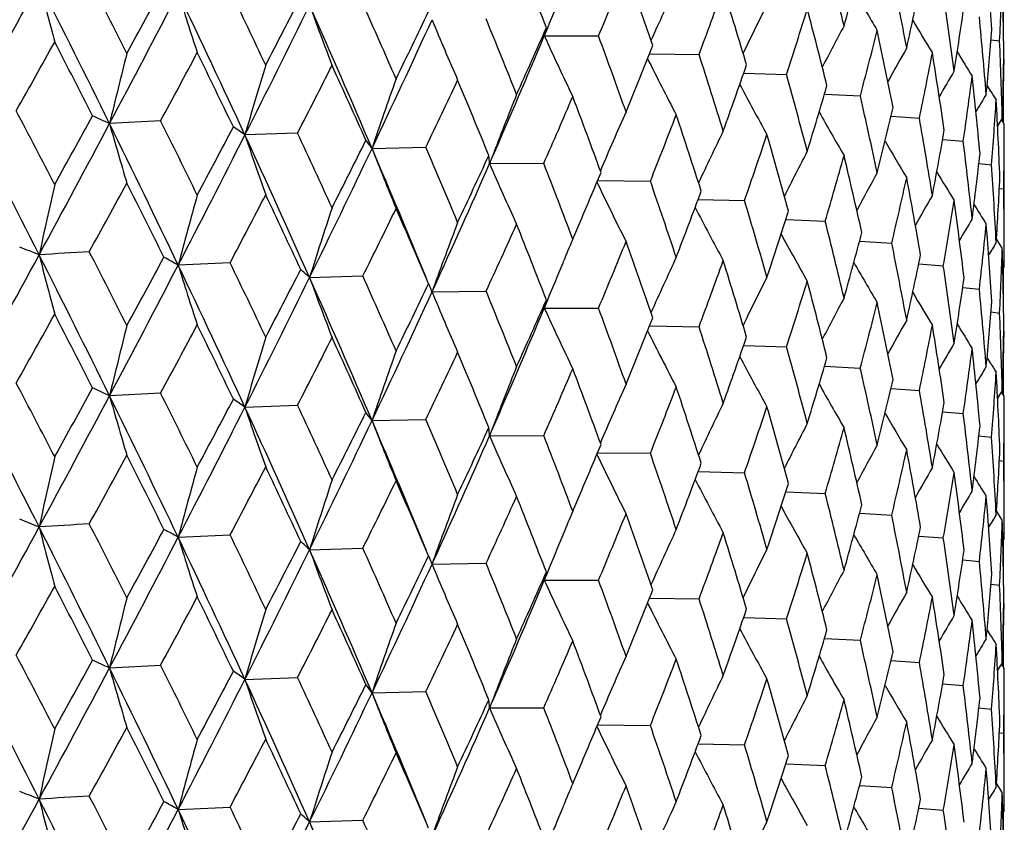
# Model space of a CAD drawing. Units: inches. Extents: x 0 to 11, y 0 to 8.5.
# Drawn here: x 4.2 to 4.3, y 5.5 to 5.6 of the extents above; entities that cross this region are included whole.
import ezdxf

# ---------------------------------------------------------------- set-up
doc = ezdxf.new("R2010")
doc.units = ezdxf.units.IN
doc.header["$LTSCALE"] = 0.605
doc.header["$MEASUREMENT"] = 0
doc.layers.get('0').update_dxf_attribs({"linetype": 'CONTINUOUS'})

msp = doc.modelspace()

# ---------------------------------------------------------------- linework, layer by layer
at = {"color": 7, "linetype": 'Continuous'}
for p, q in [((4.3441753267, 5.6230972364), (4.3441753267, 5.6305827385)), ((4.2612573597, 5.6246467211), (4.2606851335, 5.6232333428)), ((4.2606851335, 5.6232333428), (4.2705511814, 5.6232153287)), ((4.3419077256, 5.622514447), (4.3434542064, 5.6223271176)), ((4.2798034249, 5.6199901696), (4.288821741, 5.619834167)), ((4.3442025717, 5.619002980499999), (4.3442196634, 5.6179617489)), ((4.2969306714, 5.6164496534), (4.3047371256, 5.6161907622)), ((4.341876207699999, 5.6131254839), (4.3411752888, 5.6142572741)), ((4.3418764624, 5.613125645599999), (4.341175408, 5.6142573502)), ((4.3441753267, 5.6074215996), (4.3441753267, 5.6149089442)), ((4.3116168788, 5.612646804400001), (4.3181340219, 5.612322500399999)), ((4.1909583861, 5.607786558300001), (4.1816657135, 5.6072853894)), ((4.3237140024, 5.6086175661), (4.3288749595, 5.6082690754)), ((4.343936999599999, 5.6082479871), (4.3430851313, 5.6068668921)), ((4.343936999599999, 5.6082479871), (4.343085215, 5.606866840299999)), ((4.3443027951, 5.6072162076), (4.3437997641, 5.6080259153)), ((4.344053468899999, 5.6085744891), (4.3440323443, 5.607652469500001)), ((4.3442978479, 5.5844686865), (4.344302795, 5.6072162076)), ((4.2158550471, 5.6055756928), (4.2062747288, 5.6052193001)), ((4.3331011592, 5.6043982152), (4.3368497219, 5.604072080800001)), ((4.2293756131, 5.602787224199999), (4.23914527, 5.6029951817)), ((4.2512149102, 5.601274945499999), (4.2507313202, 5.600014118300001)), ((4.2512150175, 5.6012748666), (4.2507313202, 5.600014118300001)), ((4.2507313202, 5.600014118300001), (4.2605900658, 5.600071504700001)), ((4.3396863727, 5.6000240751), (4.3419764773, 5.5997745833)), ((4.27037816, 5.5969262198), (4.2799693817, 5.5968346626)), ((4.3434077456, 5.5955275315), (4.3442026182, 5.5954206812)), ((4.288662341, 5.593529973300001), (4.2970843599, 5.5933178699)), ((4.3045891337, 5.5898538296), (4.3117593775, 5.5895572136)), ((4.3179975919, 5.5859332227), (4.3238438488, 5.585591282999999)), ((4.3439369997, 5.5846743241), (4.342882847799999, 5.586368418099999)), ((4.2035912293, 5.582003808600001), (4.194143685899999, 5.5815743863)), ((4.264126543500001, 5.5821682221), (4.2640305999, 5.5819374964)), ((4.3287530464, 5.581804389099999), (4.333213771, 5.5814607741)), ((4.344302795, 5.5813394943), (4.3440320377, 5.5809032215)), ((4.3441753267, 5.573646353200001), (4.3441753267, 5.5811341038)), ((4.2180293632, 5.579322406599999), (4.2277156789, 5.5796050516)), ((4.2405135471, 5.5773457024), (4.2402862912, 5.5767164634)), ((4.2402862912, 5.5767164634), (4.2501119842, 5.5768494301)), ((4.3367487801, 5.5775033317), (4.339772996000001, 5.5772080714)), ((4.261258169900001, 5.575196372200001), (4.2606860836, 5.5737832969)), ((4.2606860836, 5.5737832969), (4.2705503289, 5.573765220599999)), ((4.3419077336, 5.573064219), (4.3434542171, 5.572876813500001)), ((4.2798043647, 5.5705401047), (4.2888209881, 5.5703840712)), ((4.3442025677, 5.569552547200001), (4.3442196601, 5.5685114448)), ((4.2969314894, 5.5669995725), (4.3047364801, 5.5667406771)), ((4.341877552300001, 5.5636746989), (4.341175586, 5.5648077752)), ((4.3441753267, 5.5579725238), (4.3441753267, 5.5654585311)), ((4.3116175679, 5.5631967126), (4.3181334903, 5.562872424400001)), ((4.3237145562, 5.5591674688), (4.3288745473, 5.558819006599999)), ((4.343936999599999, 5.5587963189), (4.3430853583, 5.557415295399999)), ((4.3440534667, 5.5591232153), (4.3440323935, 5.558203295599999)), ((4.1909581592, 5.5583364523), (4.1816658307, 5.5578349375)), ((4.344302795, 5.5577671489), (4.3438005559, 5.5585755134)), ((4.3442978464, 5.535017057899999), (4.344302795, 5.5577671489)), ((4.2062748695, 5.5557688461), (4.2158548332, 5.5561255901)), ((4.229375776, 5.553336767999999), (4.2391450714, 5.5535450822)), ((4.3331015724, 5.5549481186), (4.336849433399999, 5.5546220173)), ((4.2512152284, 5.5518247257), (4.2507315036, 5.550563659400001)), ((4.2512153354, 5.551824647), (4.2507315036, 5.550563659400001)), ((4.2507315036, 5.550563659400001), (4.2605898845, 5.5506214081)), ((4.3396866408, 5.5505739862), (4.3419763154, 5.5503245233)), ((4.2703781212, 5.5474757696), (4.2799692197, 5.5473845687)), ((4.343407864800001, 5.546077459099999), (4.3442025845, 5.5459706227)), ((4.288662320799999, 5.5440795638), (4.2970842188, 5.5438677783)), ((4.3045891282, 5.5404034618), (4.3117592587, 5.540107123999999)), ((4.317997597, 5.5364828988), (4.3238437536, 5.5361411951)), ((4.3439369994, 5.5352259815), (4.3428830618, 5.5369198239)), ((4.1941431333, 5.532124013400001), (4.2035921828, 5.5325535673)), ((4.264126206999999, 5.532718694500001), (4.264033323600001, 5.5324953414)), ((4.328753058, 5.532354112899999), (4.3332137003, 5.5320106874)), ((4.344302795, 5.5318876179), (4.344032109700001, 5.5314514894)), ((4.2180287128, 5.529872042999999), (4.2277165707, 5.5301547961)), ((4.3441753267, 5.5241970238), (4.3441753267, 5.5316822408)), ((4.2405128615, 5.5278954872), (4.2402855495, 5.527266110399999)), ((4.2402855495, 5.527266110399999), (4.2501128053, 5.5273991615)), ((4.3367487939, 5.5280531087), (4.3397729505, 5.527757985599999)), ((4.261257470199999, 5.525746298600001), (4.2606852583, 5.524332956)), ((4.2606852583, 5.524332956), (4.2705510709, 5.52431494)), ((4.3419077449, 5.5236140578), (4.3434541973, 5.5234267281)), ((4.2798035433, 5.521089780900001), (4.288821643399999, 5.5209337799)), ((4.3442025751, 5.5201025663), (4.3442196663, 5.5190613595)), ((4.2969307746, 5.5175492633), (4.304737042, 5.5172903764)), ((4.3441753267, 5.508521442899999), (4.3441753267, 5.5160083084)), ((4.3418764391, 5.514224951799999), (4.3411753304, 5.5153570449)), ((4.341876693500001, 5.5142251132), (4.3411754496, 5.515357121)), ((4.311616966, 5.5137464136), (4.318133953, 5.5134221158)), ((4.1816657712, 5.5083850326), (4.1909582778, 5.508886208)), ((4.3237140726, 5.5097171753), (4.3288749061, 5.5093686918)), ((4.343936999599999, 5.5093473103), (4.3430851557, 5.5079662514)), ((4.3443027951, 5.5083160514), (4.3437999247, 5.5091254984)), ((4.3440534705, 5.5096738989), (4.3440323558, 5.508752294)), ((4.3442978477, 5.485568090399999), (4.344302795, 5.5083160513)), ((4.2062747981, 5.5063189423), (4.215854945, 5.5066753441)), ((4.3331012117, 5.5054978253), (4.3368496845, 5.5051716978)), ((4.2293756933, 5.5038868653), (4.2391451752, 5.5040948345)), ((4.2512149989, 5.5023745736), (4.2507314105, 5.501113758)), ((4.2512151061, 5.502374494700001), (4.2507314105, 5.501113758)), ((4.2507314105, 5.501113758), (4.260589979200001, 5.5011711589)), ((4.3396864069, 5.501123687100001), (4.3419764563, 5.5008742008)), ((4.2703782411, 5.4980258586), (4.2799693044, 5.4979343181)), ((4.3434077608, 5.4966271467), (4.3442026138, 5.4965202989)), ((4.2886624134, 5.4946296129), (4.2970842925, 5.494417526499999)), ((4.3045891964, 5.490953470499999), (4.3117593207, 5.490656871100001)), ((4.3439369997, 5.4857742011), (4.3428828786, 5.4874682476)), ((4.3179976442, 5.4870328654), (4.3238438034, 5.4866909413)), ((4.1941436911, 5.4826740681), (4.2035912244, 5.4831035183)), ((4.2641265563, 5.483267844299999), (4.2640310099, 5.4830380756)), ((4.3287530875, 5.482904034500001), (4.3332137373, 5.482560433)), ((4.344302795, 5.482438845800001), (4.3440320494, 5.482002593300001)), ((4.3441753267, 5.4747462201), (4.3441753267, 5.482233456)), ((4.2180293694, 5.4804220884), (4.227715674100001, 5.4807047613))]:
    msp.add_line(p, q, dxfattribs=at)
for centre, radius, start, end in [((2.7923136508, 5.0544940967), 1.575562038, 21.2182814567, 21.7551374485), ((3.1780827699, 5.354014133), 1.1689498418, 13.4067430934, 14.1111009426), ((3.3404097154, 5.5570743512), 1.0039117726, 3.845258944999999, 4.6506033414), ((3.4568837911, 5.864867451), 0.8911677565999999, 344.3889760238, 345.1822248673999), ((3.0754277551, 6.1246846914), 1.2960677165, 337.2372592482, 337.8152302133), ((2.9443579701, 5.160635583199999), 1.4132841596, 19.0310910464, 19.6246377203), ((3.2479095307, 5.418936903300001), 1.0974223343, 10.6120792764, 11.3569212423), ((3.6463295901, 5.6567612692), 0.6979745278, 357.1721994579, 358.1415969785), ((3.3536620634, 5.607205106499999), 0.9906408015000001, 0.7425883809, 1.5572327896), ((0.6672113448, 7.5298899656), 3.9824883992, 331.1614563567, 331.5538225356001), ((1.8275183162, 4.4475988853), 2.6242870949, 26.2255132164, 26.8506024162), ((4.9649018606, 5.835152980399999), 0.8213203763, 194.2559719323, 195.0341702726), ((1.9043097714, 4.4689162823), 2.5545641464, 26.783199932, 27.1210721499), ((1.5303211798, 7.0683525856), 3.0238945177, 331.3828277224999, 331.6505952998), ((4.9640700493, 5.3163016695), 0.7493531855, 155.0455479436, 155.8913951884), ((3.5380191292, 5.7954624132), 0.8076041435, 347.5270128128, 348.3874586494), ((1.6457404627, 6.9553285415), 2.8719570362, 332.0058520463, 332.5408824420001), ((2.2064564568, 4.680804463899999), 2.203137742, 24.8087129488, 25.55028065179999), ((4.8709304297, 5.841724953099999), 0.7088271175, 197.2926500516, 198.2127740658), ((2.2681787547, 4.6983194336), 2.1486194954, 25.3405663536, 25.74043693380001), ((5.0030898214, 5.3235013189), 0.8006272322, 157.383140792, 157.905405067), ((3.2501692917, 6.0070789472), 1.1084933154, 339.5528426046001, 340.2138966401), ((3.0651468464, 5.2497611973), 1.2861381147, 16.6354333867, 17.2821229201), ((4.8111947041, 5.915243220700001), 0.5698996693, 209.8601097021, 210.7079925889), ((3.2992163838, 5.477127355099999), 1.0453707241, 7.6821585437, 8.4594413922), ((2.2351212165, 6.6036075629), 2.2095758172, 333.1378089908, 333.8203876365), ((2.1736674491, 6.676777932), 2.2952246687, 332.5270942804, 332.8732122341), ((2.4844916255, 4.8563160741), 1.8978512345, 23.1615105099, 24.017539569), ((4.822592702, 5.8491855447), 0.643490232, 200.0309397409, 201.0673330964), ((2.536890326, 4.871865129200001), 1.852628032, 23.6630031352, 24.1239079916), ((4.938049685899999, 5.3084389369), 0.71294809, 153.2921049157, 154.0802634648), ((3.5953988704, 5.7353201461), 0.7492284113, 350.9035912594, 351.8185089224), ((2.5964539776, 6.414879790800001), 1.8220508118, 333.9749477003, 334.4020374239), ((3.3829493152, 5.9124466704), 0.9682253511, 342.1829719551, 342.9240132128), ((3.1606394829, 5.3260866907), 1.1869283802, 14.0478407581, 14.7428261658), ((2.6294225748, 6.363632747400001), 1.7716477176, 334.5669305383, 335.4013040643999), ((4.7962949165, 5.8558934053), 0.6015986985, 202.4489874295, 203.5837376705), ((2.7431515054, 5.008993183299999), 1.6284962022, 21.7553133485, 22.2757959627), ((4.918616081600001, 5.3012871573), 0.6848070962999999, 151.7851549198, 152.4934267186), ((4.8231751362, 5.9207048859), 0.5765049125, 210.7368082645, 211.4254706584), ((3.3334617024, 5.530621760599999), 1.0108834757, 4.6511184526, 5.451472660199999), ((2.9130989735, 6.187200811), 1.4608380349, 336.3514964814, 337.2905936275999), ((2.8946937672, 6.2260663702), 1.4928443468, 335.7355933765, 336.2456581998), ((4.2396698006, 5.6293912712), 0.0218989566, 343.6683210671, 347.6961952479001), ((4.7886403058, 5.8643511928), 0.5804088917, 204.5462448974, 205.7503863893999), ((2.9052030949, 5.1207929381), 1.454855201, 19.6248058758, 20.2026651221), ((3.4832523643, 5.834280832799999), 0.8638824476000001, 345.1119534706, 345.9267040898), ((3.2346757005, 5.3927291115), 1.1109158673, 11.2901727673, 12.0271622486), ((3.6317223568, 5.681336417200001), 0.7126174147, 354.4642501622, 355.4172191544999), ((0.8417941720000001, 7.4740271475), 3.8102288983, 330.7040883828, 330.91941939), ((1.8061275423, 4.3950192439), 2.664891909, 27.09291004, 27.4170647163), ((3.1142993824, 6.0829615518), 1.2540901913, 337.8150297429001, 338.4088835306001), ((3.3515245604, 5.581264612000001), 0.9927792059999999, 1.5574700997, 2.3704964662), ((5.3484521053, 5.3260193134), 1.2002087692, 165.8195061532, 166.4468292974), ((1.7593975484, 6.9212017624), 2.7636113341, 331.6241611244, 331.9158720402), ((2.1982918089, 4.6410238456), 2.226216975, 25.706687211, 26.0931070316), ((3.0338889477, 5.2141555578), 1.3188750697, 17.2822835719, 17.9143185844), ((4.9031797214, 5.2951560307), 0.6623337434000001, 150.526647048, 151.1330554711), ((3.5570123659, 5.7679575408), 0.7882082652, 348.3111464536, 349.1896034743), ((3.2897580638, 5.4521641725), 1.0549306364, 8.3899237255, 9.1611478386), ((4.8357062698, 5.924862883099999), 0.5854116596, 211.3473791468, 211.8556112168999), ((3.6485566536, 5.630812490599999), 0.6957463492, 358.1414525975999, 359.1131676686001), ((5.1909853495, 5.3189380014), 1.0254813448, 163.0488221748, 163.7894615078), ((2.3192554563, 6.578630693200001), 2.1316486675, 332.8397989649, 333.2106973015), ((2.4845772237, 4.8248438318), 1.9099557129, 24.0846497738, 24.5324394552), ((4.7895102151, 5.8725201675), 0.5695320284000001, 206.4187836818, 207.5750153176), ((3.2798725609, 5.9705201248), 1.0769276434, 340.2137169976, 340.8903121427), ((3.3538940388, 5.6307996327), 0.9904088317, 358.7141534042, 359.2572994776), ((3.1359448773, 5.293708393399999), 1.212464514, 14.7429789428, 15.4247542995), ((4.890088430400001, 5.290253595199999), 0.6438743258, 149.5180218755, 149.9995574069), ((5.0889987851, 5.3122171771), 0.907404513, 160.4789465734, 161.3237050101), ((2.6968714259, 6.3432057177), 1.7107075284, 334.3614371649, 334.8140113799), ((2.7028163702, 4.9688812996), 1.672090278, 22.2311272903, 22.7389831194), ((4.795850653, 5.8802601623), 0.5659671413, 208.0178482217, 209.0671194609), ((3.4056378604, 5.879603094199999), 0.9444912563, 342.9238602704, 343.6795420720999), ((3.6079832904, 5.7099175822), 0.7365117414, 351.7373047353, 352.6655719338), ((3.3275029744, 5.5064903088), 1.0168682987, 5.380021538899999, 6.176344910599999), ((5.0242795945, 5.3040790674), 0.8282236389000001, 158.1306807769, 158.9713149608), ((4.8778834138, 5.2869522038), 0.6279075777, 148.76081991, 149.0922271263), ((4.847830465199999, 5.9272458325), 0.5955344693, 211.8339676192, 212.0094323011), ((2.9675017932, 6.1704525548), 1.4132982074, 336.1977311106, 336.7336735289), ((2.8735192587, 5.085548551), 1.4886202215, 20.1527711711, 20.7186575173), ((3.2156845889, 5.362803405), 1.130333814, 12.0273058662, 12.7529790786), ((3.6384799554, 5.657209634500001), 0.7058371918, 355.3325944108, 356.293262702), ((3.3489059973, 5.557587381499999), 0.9953998358, 2.298038126999999, 3.1092280396), ((1.5875322579, 4.2769385546), 2.8931466179, 26.8456239786, 27.4133910302), ((1.6600273046, 4.2934833284), 2.8294196776, 27.4147553391, 27.720323692), ((4.9807459948, 5.2956663086), 0.7718446781, 156.0149581113, 156.8809225939), ((3.1686793938, 6.0378666897), 1.1956064093, 338.3536077909, 338.9732375915), ((3.0088499579, 5.1824789267), 1.3451926076, 17.8594618655, 18.4803983423), ((4.8055285346, 5.8873172961), 0.5675824200999999, 209.3190648133, 210.2392580011), ((3.5002605189, 5.8041422286), 0.8463484512, 345.9265835258001, 346.7543890947001), ((1.2322517895, 7.1747028029), 3.3400359045, 331.5482783894, 332.0123258713), ((1.0808057745, 7.315052448099999), 3.5366576055, 330.9218351846001, 331.1528274975), ((4.0826043092, 5.3970796449), 0.2323781763, 64.7674079883, 65.6005732423), ((2.0384868607, 4.5512820804), 2.3892171487, 25.5453837708, 26.2307388353), ((4.9105367383, 5.8136827533), 0.7575307536, 195.8107458026, 196.6626859167), ((2.0952379098, 4.5647763753), 2.3409217324, 26.09089250380001, 26.4588748608), ((3.2759137868, 5.4240523135), 1.0689541835, 9.1612798703, 9.9235294289), ((3.6497828062, 5.6072164272), 0.6945199888, 359.0268401621, 359.9999818829), ((1.9775597029, 6.7337290362), 2.4981402865, 332.5351123217, 333.1446285712), ((1.8987691337, 6.8208331272), 2.6055819688, 331.9182533146, 332.2261650973), ((4.1476561874, 5.522921095), 0.1010402294, 54.5388700315, 55.9897999895), ((2.3602710943, 4.7516996183), 2.0337711931, 24.0127529001, 24.8139699083), ((4.8429484503, 5.8207400996), 0.6721626609, 198.7015045447, 199.6824014194), ((2.4077580063, 4.7639849266), 1.9943645421, 24.5303440791, 24.959935806), ((4.9500694155, 5.287577345), 0.7299467832, 154.1395139181, 154.959266837), ((3.3210315594, 5.932683629800001), 1.0333674024, 340.8278452202, 341.5293957099), ((3.1162782672, 5.2647021517), 1.2328677228, 15.3653050673, 16.0371145338), ((3.5691841535, 5.739757796599999), 0.7758167807999999, 349.1895199884, 350.0786919516), ((2.4107187652, 6.506480299500001), 2.0291466496, 333.2130257711, 333.6006142979001), ((4.198553954499999, 5.580734567), 0.037898474, 35.5834257605, 38.38974062760001), ((4.8170172932, 5.8933825597), 0.572812926, 210.3340690252, 211.1049790445), ((3.3184522877, 5.4796320527), 1.0259720535, 6.176461739000001, 6.9665511037), ((2.4539167708, 6.4468224313), 1.965871189, 333.8144087258001, 334.5740573692), ((2.5952718301, 4.9035810483), 1.7774094774, 22.3442115515, 23.1652868489), ((4.8053917507, 5.8271304163), 0.6181621621, 201.2796100292, 202.3709465367), ((2.6433986368, 4.9181653137), 1.7364905025, 22.7370200415, 23.2270513171), ((4.9277237195, 5.2800332618), 0.6980536223999999, 152.5090694465, 153.2599627651), ((3.6158481269, 5.6830291141), 0.7285820944, 352.6655284312001, 353.6014417528), ((2.7855123967, 6.2429327275), 1.6000658836, 335.4166594173, 336.3087718948), ((2.7613432729, 6.286937887000001), 1.6394323136, 334.8162546883001, 335.2858842112), ((4.2307195112, 5.5991660848), 0.0200297694, 2.4265514141, 6.7092255738), ((4.791313105, 5.8355078226), 0.5896490064, 203.5393915299, 204.7107424261), ((2.8266042989, 5.041977176600001), 1.5387606892, 20.7168542648, 21.2655388178), ((3.4367077967, 5.8469282188), 0.9121157292000001, 343.6102853085, 344.3891570866001), ((3.200563326, 5.3358027932), 1.1458385914, 12.6894318586, 13.4065532297), ((3.0238178506, 6.120369102200001), 1.3520004388, 336.8889097404, 337.2903850742), ((4.9105438335, 5.2733594629), 0.6730019643999999, 151.1262084994, 151.7863074204), ((4.8293016669, 5.898187044), 0.5805945948, 211.0760185272, 211.6773510416), ((3.3444403887, 5.5314664023), 0.9998721197, 3.1093250742, 3.917322229800001), ((1.3453611069, 7.145863195), 3.2346739571, 331.1287027802001, 331.3802228667), ((2.0283457111, 4.5078394011), 2.415673591, 26.4286389246, 26.7856127902), ((4.7885110726, 5.843901575399999), 0.5742144181000001, 205.5058635826, 206.7054445274), ((2.9714763066, 5.144151318500001), 1.3845852584, 18.4787801803, 19.0834590576), ((3.5231972593, 5.775165329199999), 0.82278386, 346.6790450554, 347.5271501459), ((3.2647954347, 5.3985303698), 1.0802419835, 9.8565110701, 10.6119054777), ((3.6423490917, 5.6310822951), 0.7019599468000001, 356.2932597223999, 357.2579211386), ((5.4647257682, 5.3042084858), 1.3255965845, 167.2737397661, 167.8393814943), ((3.2045181122, 5.998169369), 1.1571956614, 338.9752207233001, 339.6118155885), ((3.3544905423, 5.581338525700001), 0.989812255, 0.1931771051, 0.8151801464), ((5.2610240812, 5.2976061083), 1.1040252536, 164.4105075044, 165.0953180914), ((2.0587825033, 6.7130638082), 2.4247682767, 332.1951790941001, 332.5245379194), ((2.3583641184, 4.7173645761), 2.0488715982, 24.9240994244, 25.3428684075), ((3.0865950045, 5.2303240934), 1.2637440252, 16.0357071749, 16.6925987404), ((4.8965475263, 5.267762211), 0.6528185082, 149.9925636736, 150.5394195921), ((3.5852275097, 5.713373829), 0.7595291312000001, 349.9982990757999, 350.9036797641), ((3.3109857352, 5.455144043), 1.0334944099, 6.8968170846, 7.682004490500001), ((5.1333125621, 5.2912956974), 0.9595325525, 161.7368669514, 162.5319466842), ((2.5182386751, 6.4295899739), 1.9091322623, 333.5625494296, 333.9724657284), ((2.6054605006, 4.8782666435), 1.777792904, 23.1856906271, 23.6651742135), ((4.7923819534, 5.851866753099999), 0.5672545894, 207.2573816142, 208.3624126509), ((3.3482950932, 5.8976657321), 1.0046126308, 341.5311912589, 342.2489642444), ((4.8418107133, 5.901561785299999), 0.5903204047999999, 211.5588214508, 211.9680521473), ((5.0540445442, 5.2832137097), 0.8650701198999999, 159.2767613563, 160.1225518013), ((2.998475566, 6.1311766678), 1.3795510253, 336.7367275272, 336.8892013153001), ((3.1773813103, 5.304423842), 1.1696643274, 13.4053814606, 14.1093733157), ((4.883919474, 5.2636932262), 0.6356129590999999, 149.1093872804, 149.5192510439), ((2.8382952388, 6.227987528), 1.5547370662, 335.2405734984, 335.7332161303), ((2.7967410116, 5.0067472056), 1.5708191186, 21.2187928965, 21.7573269471), ((3.457266823, 5.8152805764), 0.8907624701000001, 344.3907219128999, 345.1844178588), ((3.6257697534, 5.6583392076), 0.718597865, 353.5173696342, 354.4642871322), ((3.340410927, 5.5076157372), 1.0039111064, 3.8457392237, 4.6509888809), ((4.9981702936, 5.2761201351), 0.7952896697, 157.0431013199, 157.3670657642), ((3.072233658, 6.0765978268), 1.2995397161, 337.2363091359, 337.8127930379), ((2.9477066185, 5.1123283675), 1.4097465291, 19.0315368968, 19.6266352603), ((4.8006242706, 5.859314522999999), 0.5665207159000001, 208.7061744347, 209.6928665087), ((3.2473404434, 5.3693998174), 1.0979974188, 10.6109915078, 11.3555127918), ((4.8719116286, 5.2612170743), 0.6206495692, 148.4788621295, 148.7244431247), ((4.0459256978, 5.2763715338), 0.3307765469, 68.1796842182, 68.8382559831), ((4.4588912473, 1.0347602283), 4.5579251872, 93.5333797576, 93.6481460582), ((1.8885351443, 4.4113954262), 2.5722824511, 26.7853165933, 27.1209069959), ((3.646588439, 5.6073028701), 0.6977156054000001, 357.1718147655999, 358.1414381835), ((3.3538152971, 5.5577549576), 0.9904875759, 0.7426967084, 1.5573703925), ((3.3546558169, 5.58133949), 0.9896469781, 2.493e-07, 0.1811656583), ((0.6815063853, 7.4726582594), 3.9662130422, 331.1603176403, 331.5543025461), ((1.8327811524, 4.4008340042), 2.6183793445, 26.2236860783, 26.8501905928), ((4.9658860338, 5.7859547468), 0.8223357397, 194.2560962238, 195.0332127948), ((1.5541270985, 7.006046919199999), 2.9968403584, 331.3805640790001, 331.6507850305), ((4.1167352705, 5.4454942537), 0.1565562686, 60.36686090590001, 61.4507064486), ((2.2573436604, 4.6436519936), 2.1606442856, 25.3425902956, 25.7402891733), ((4.9646658341, 5.2665974088), 0.7499999183, 155.0472552706, 155.8922642391), ((3.2479766858, 5.9584647212), 1.1108390759, 339.551940166, 340.2116618251), ((3.0676952576, 5.2010632829), 1.2834816082, 16.6358065862, 17.2839014814), ((4.8113664414, 5.8659206796), 0.5701119340999999, 209.8626430899, 210.7101108565), ((3.5382260501, 5.7459443776), 0.8073877726, 347.5284399316, 348.3892132065), ((1.6557085158, 6.900669772200001), 2.8607107072, 332.0042529181, 332.5413993844), ((2.2110938281, 4.633588505400001), 2.1979908938, 24.8065611961, 25.5498703904), ((4.8717656276, 5.7925366651), 0.7097017535, 197.2927966226, 198.2116428285), ((2.1875496233, 6.6202072365), 2.2796238832, 332.5248767754001, 332.8734095869), ((4.1756779818, 5.5345774531), 0.06160966139999999, 46.5742001949, 48.60415443), ((5.0038443064, 5.2737553544), 0.801436752, 157.3849871321, 157.9060898176), ((3.2987564179, 5.4276282361), 1.045832905, 7.681366231199999, 8.4583793128), ((2.2426678259, 6.5504242302), 2.2011569583, 333.135732934, 333.8209394792), ((2.4886473496, 4.8087321712), 1.8932964533, 23.15904033, 24.01713382400001), ((4.8193050336, 5.798497188400001), 0.6399765751, 200.0276224228, 201.0695418947001), ((2.5291300218, 4.8189448067), 1.8611279491, 23.6649173152, 24.1237789007), ((4.9385923362, 5.2587393681), 0.7135442619, 153.2939066286, 154.0813086373), ((3.3814415964, 5.863495836799999), 0.9698129031, 342.1821345074001, 342.9220319743), ((3.162572695, 5.2771135805), 1.1849376944, 14.0481344385, 14.7443583077), ((3.5954686427, 5.685843257999999), 0.7491555294, 350.9046521907001, 351.8197647799), ((2.6354357002, 6.3114104637), 1.7650271085, 334.5643627368, 335.4018880147001), ((2.6052928379, 6.361187978999999), 1.8122478617, 333.9727927964, 334.4022491158001), ((4.216376409800001, 5.567648094), 0.0255723235, 22.7755169986, 24.3840749814), ((4.2173117487, 5.5680367008), 0.0245594764, 20.696522125, 22.7843431641), ((4.7969313268, 5.8067075032), 0.6022869532, 202.4491225135, 203.5823962976), ((2.7374541245, 4.9572128501), 1.6346508165, 21.7570979656, 22.2756903082), ((4.8233609739, 5.8713944212), 0.5767357532999999, 210.7392966374001, 211.4275937681), ((3.3330951595, 5.481148771799999), 1.0112505404, 4.6506384418, 5.4507790133), ((2.9006067326, 6.174007764600001), 1.4863825108, 335.7335320906, 336.2458808762), ((4.2396789076, 5.579939446799999), 0.0218906287, 343.66678501, 347.6952931221001), ((4.9191148265, 5.2515934316), 0.6853610209000001, 151.7870358776, 152.494650581), ((3.6316780213, 5.6318808515), 0.7126611675, 354.4649058956, 355.4179288455001), ((2.918196566, 6.1356003605), 1.4553063312, 336.3485439078, 337.2912273689), ((4.7892427866, 5.815177444600001), 0.5810708415, 204.5463863998, 205.7489642387), ((2.9009591532, 5.0697836003), 1.4593757098, 19.6264400576, 20.2025860065), ((3.4822341793, 5.7851130741), 0.8649384743999999, 345.1112000909, 345.9250300034), ((3.2361192761, 5.3435626804), 1.1094450873, 11.2903806724, 12.0284214241), ((0.8191581098999999, 7.4370219272), 3.8360592379, 330.7074180391, 330.9213238748), ((1.8129450164, 4.3492041673), 2.6571671981, 27.0900772089, 27.4152110008), ((3.1183892881, 6.0318874468), 1.2496905133, 337.8130947108, 338.4091157551999), ((4.9036409959, 5.2454695429), 0.6628508579, 150.5285941107, 151.1344602084), ((3.3512415962, 5.5318079725), 0.9930622008, 1.5573130826, 2.3701863933), ((5.3489595574, 5.2764214696), 1.2007365174, 165.8186851624, 166.4456652499), ((1.7472308025, 6.8781423736), 2.777353248, 331.6274476478, 331.9177494906), ((2.2029260005, 4.593921649499999), 2.2210231907, 25.7039653122, 26.0913330586), ((4.7900830747, 5.8233544131), 0.5701706274, 206.4187909369, 207.5735386794), ((3.0307102617, 5.1636793707), 1.3222145489, 17.2837457605, 17.9142678575), ((3.5563603312, 5.718651415599999), 0.7888755372, 348.3104970015, 349.1882887631999), ((3.2907973774, 5.402864796799999), 1.0538807486, 8.3900406758, 9.162109982), ((4.8359011474, 5.8755604242), 0.585654558, 211.3497837285, 211.8577308881), ((3.6484094369, 5.581362869099999), 0.6958935548, 358.1416772822, 359.113302522), ((5.187349925, 5.2705475055), 1.021694415, 163.0463173884, 163.7896232436), ((2.3119174131, 6.5328105255), 2.1398343773, 332.8430093012, 333.2125334013), ((2.4878193333, 4.776936819499999), 1.9063663081, 24.0820704481, 24.5307552419), ((3.2827587817, 5.920065210700001), 1.0738722794, 340.2119455211999, 340.8905518192), ((3.3536823683, 5.5813506625), 0.9906204984999999, 358.7142949283, 359.2573810183999), ((5.0894406952, 5.2625907082), 0.9078793623, 160.4778805938, 161.3221091284), ((3.1335765076, 5.2436054821), 1.2149205881, 14.7442470818, 15.4247336435), ((4.8905271083, 5.2405698932), 0.644370077, 149.5200281095, 150.0011412422), ((3.6076199732, 5.660527077999999), 0.7368795611, 351.7367783821001, 352.6646626692), ((3.3281945007, 5.4571045748), 1.0161739734, 5.3800438884, 6.1769901387), ((2.6920667658, 6.2959583629), 1.7159920638, 334.3645420116001, 334.8157783133), ((2.7051081497, 4.9204434918), 1.6695860213, 22.22872228570001, 22.7373996671), ((4.7963989395, 5.8310994883), 0.5665861313, 208.0176527776, 209.0656087391999), ((3.4076911377, 5.8295474429), 0.9423512034999999, 342.9222933502001, 343.6797862971), ((5.0246930111, 5.2544429687), 0.8286759256, 158.1295073821, 158.9695680845), ((2.9642156786, 6.122372039199999), 1.4168573909, 336.2006852575, 336.7353493215), ((2.8751813923, 5.0367694643), 1.4868288115, 20.1505594262, 20.7171952604), ((3.2139547953, 5.3129617239), 1.1321068628, 12.0283584092, 12.7529898625), ((4.8782884576, 5.2372811332), 0.6283676792, 148.7628687093, 149.0939991216), ((4.8480572318, 5.877964263099999), 0.5958155382, 211.8363586616, 212.0115310443), ((3.5017122717, 5.7543464737), 0.8448566539, 345.9252639039, 346.7546340649), ((3.6383596957, 5.6077741588), 0.7059580781, 355.3322078166, 356.2927936159), ((3.349283929, 5.5081533874), 0.9950216433, 2.2979641441, 3.1095422432), ((1.5799949848, 4.223677493899999), 2.9015920301, 26.8455538658, 27.4116622517), ((1.6638635416, 4.245884487), 2.8251623953, 27.4172686004, 27.7232798609), ((1.0710987295, 7.2711890638), 3.5478557807, 330.9191874631, 331.1494365200001), ((4.0826225695, 5.3477227418), 0.2322858204, 64.7616195377, 65.595122534), ((4.9811329163, 5.2460235886), 0.7722757673, 156.0136908082, 156.8790647906), ((3.1663586264, 5.989275606100001), 1.1980802321, 338.3563617891, 338.9747929873), ((3.0100545797, 5.1334659049), 1.3439121177, 17.8574718283, 18.4790753821), ((4.8060572456, 5.838159600599999), 0.5681855631, 209.3186575859, 210.2377286003), ((3.2747060238, 5.374390199500001), 1.0701800133, 9.1620970247, 9.9235725555), ((1.2291481805, 7.1269925335), 3.3435932821, 331.54739525, 332.0109525212), ((2.032376916, 4.4989194515), 2.3959851514, 25.5452172733, 26.2286276796), ((4.9104356886, 5.764182015299999), 0.7574197134, 195.80917089, 196.661280344), ((2.0978900189, 4.5165166255), 2.3380168501, 26.0933018914, 26.46171980030001), ((1.8935152993, 6.774321968400001), 2.6116002446, 331.915645756, 332.2228282208), ((4.148652751499999, 5.474928300299999), 0.0992748827, 54.51920926819999, 55.9960059556), ((3.6498841486, 5.5577674899), 0.6944186464000001, 359.0266056121, 359.9999718739), ((1.9748454911, 6.6857402159), 2.5012221748, 332.5340752436, 333.1428460668999), ((2.3551219126, 4.6999659042), 2.0394033307, 24.0124886584, 24.8114814444), ((4.838332185400001, 5.7696613247), 0.6672678944, 198.6961676, 199.6843082788), ((2.4096982271, 4.7153339849), 1.9922681067, 24.5326303298, 24.962648112), ((4.9504427456, 5.2379254436), 0.730369975, 154.1381681768, 154.9573382452), ((3.319358335, 5.8837674786), 1.035123041, 340.8303430968, 341.5307978526), ((3.1171372506, 5.215526781), 1.2319667577, 15.3635660411, 16.0359497077), ((3.5701817087, 5.690129629299999), 0.7748038641, 349.1884891316, 350.0789329805), ((2.451562719, 6.398574999400001), 1.9685138896, 333.8132164036, 334.5718530943), ((2.4076344752, 6.4586897275), 2.0326473764, 333.2104760243, 333.5973709146), ((4.198548069, 5.531285333400001), 0.0379026817, 35.57660235180001, 38.3829399789), ((2.5912552311, 4.852504911600001), 1.7817419035, 22.3434979277, 23.1625365856), ((4.8052587439, 5.7776043152), 0.6180106192, 201.2775558021, 202.3692095079), ((2.6448668455, 4.8692612286), 1.7349257777, 22.7391629904, 23.2296056222), ((4.8175301704, 5.8442257116), 0.5734026515, 210.3334446896, 211.1034429883001), ((3.3176889557, 5.4300873836), 1.0267409382, 6.177026827900001, 6.966626869), ((2.759408731, 6.238476394400001), 1.6416031849, 334.8137954962, 335.2827706492), ((4.2307107422, 5.549715480700001), 0.0200387198, 2.4258824005, 6.7075226878), ((4.9280877925, 5.2303725315), 0.6984729945999999, 152.5076575616, 153.2579950944), ((3.4354886929, 5.7978004169), 0.9133761206000001, 343.6124663362, 344.3903707152), ((3.2011514031, 5.2865149203), 1.1452293335, 12.6879727262, 13.4055653524), ((3.6164842311, 5.6335044025), 0.7279418968000001, 352.6648226687, 353.6016734469001), ((2.7835360255, 6.1944297461), 1.6022565676, 335.4152479043999, 336.3061459595999), ((4.7911845861, 5.7859764999), 0.5894987191, 203.5371819412, 204.7088808454), ((2.8277482932, 4.9929041261), 1.5375576713, 20.7188307275, 21.2679091556), ((3.3440732995, 5.4819893267), 1.0002400353, 3.1096258454, 3.9174302179), ((3.0232156685, 6.071243572), 1.3526814195, 336.8867304585, 337.2875509352), ((4.9109019833, 5.223690396999999), 0.6734204681, 151.1247412065, 151.7843317691), ((3.5223101431, 5.7258986452), 0.8236892732, 346.6808470176, 347.5281396692), ((3.2651629883, 5.3491661003), 1.0798652337, 9.855358688599999, 10.6111123547), ((4.8298017436, 5.8490290059), 0.5811726189, 211.0751734213, 211.6758176765), ((3.6426780692, 5.581613445), 0.7016305601999999, 356.2929061169001, 357.2581377581), ((5.4634566058, 5.2550239912), 1.3243003302, 167.2728064534, 167.8390639965), ((1.3655243388, 7.085233768999999), 3.211619957, 331.1296749534, 331.382978264), ((2.0170199998, 4.4527914419), 2.4283062891, 26.4279876665, 26.783072613), ((4.7883820638, 5.794363682799999), 0.574060165, 205.5035098042, 206.7034923417), ((2.972386617, 5.0949610645), 1.3836398701, 18.4805654449, 19.0856170916), ((5.2552903351, 5.2497041907), 1.0980866724, 164.4078605888, 165.0964510163), ((2.0702238096, 6.6575344744), 2.4118131473, 332.1961467345, 332.5272461927), ((2.3504323465, 4.6642531831), 2.0576067699, 24.9234907271, 25.340444941), ((3.2037045506, 5.949080005700001), 1.1580840918, 338.9730527847, 339.6091088619), ((4.8968937019, 5.218090428), 0.6532282607, 149.9910459419, 150.5374720444), ((3.3544839429, 5.5318859477), 0.9898188559000001, 0.1934210058, 0.815320565), ((4.792242928999999, 5.8023179789), 0.5670858527, 207.2549586828, 208.3604012009999), ((3.0873306182, 5.181050542099999), 1.2629885672, 16.0372755902, 16.6945147452), ((3.5845941767, 5.6640170473), 0.7601689748, 349.9996630419001, 350.9044121704001), ((3.3111661554, 5.405730640700001), 1.0333109383, 6.8959944923, 7.681421776699999), ((4.8423071492, 5.8524047138), 0.5908957657, 211.5577549724, 211.9665260808), ((5.13250853, 5.2420896838), 0.9586928717000001, 161.7355991083, 162.5314642346), ((2.5252828885, 6.3766020019), 1.9012504607, 333.5635111811, 333.9750921883), ((2.599673167, 4.826357028), 1.7840803906, 23.1851352727, 23.6628872567), ((3.3477746032, 5.848426750900001), 1.0051728484, 341.5292346991, 342.2465477006), ((5.0533416144, 5.2340078054), 0.864326646, 159.2753454738, 160.1219542444), ((2.8428954301, 6.176387969199999), 1.5496603542, 335.2415147177, 335.7357307811), ((2.7924281972, 4.9556377565), 1.5754394099, 21.2182930482, 21.7552014629), ((2.9960326203, 6.0828374968), 1.3822336977, 336.7344580607, 336.887038099), ((3.1779820556, 5.2550901968), 1.1690532045, 13.4067074897, 14.1110172864), ((4.884267504499999, 5.2140130357), 0.636028838, 149.1078334773, 149.5173591455), ((3.6253411246, 5.608926755), 0.719027957, 353.5182457995, 354.4647354094001), ((3.3404249099, 5.4581748601), 1.0038965643, 3.8452638774, 4.650628915299999), ((4.800474127, 5.8097545018), 0.566336332, 208.703721649, 209.6908180904), ((3.4569526376, 5.765946736), 0.8910960574, 344.3890256634, 345.1823548919), ((4.9976434665, 5.226871263500001), 0.7947265070999999, 157.0415731212, 157.3658110262), ((3.0753383652, 6.0258227872), 1.2961649327, 337.2372175424, 337.8151565190001), ((2.9444447628, 5.0617648448), 1.4131925281, 19.0310992459, 19.6246961371), ((3.247833794, 5.3200225854), 1.0974992877, 10.612051089, 11.3568559312), ((4.872263844, 5.2115290474), 0.6210732771, 148.4772787958, 148.7226453532), ((0.6679716014, 7.4305796366), 3.98162472, 331.1613476627, 331.5537987943), ((4.0459069326, 5.226888520899999), 0.3308136494, 68.1788399639, 68.8374490062), ((4.4588826769, 0.9859519553), 4.5572838641, 93.5337569993, 93.6485578253), ((1.8277305657, 4.3488043225), 2.6240499947, 26.2254884328, 26.8506335464), ((4.9649202601, 5.7362574903), 0.8213393476999999, 194.2559876833, 195.034149429), ((1.9037122999, 4.3697083036), 2.5552360078, 26.7833149406, 27.1211048677), ((3.5380641191, 5.6965511973), 0.8075579392, 347.5270534992, 348.3875666756), ((3.6463364462, 5.5578609197), 0.6979676729000001, 357.1721683782, 358.1415846251), ((3.3536732824, 5.5083049889), 0.9906295824, 0.7425790141999999, 1.5572411729), ((3.3547920425, 5.5318876002), 0.9895107525, 1.0254e-06, 0.1812057403), ((1.6462330466, 6.856173486799999), 2.8714025873, 332.0057266233, 332.5408601267), ((1.5312976116, 6.968926772200001), 3.022785837, 331.3827015523, 331.6505724867), ((4.117915276600001, 5.398171498300001), 0.1541232054, 60.3572559705, 61.45840384659999), ((2.2066520692, 4.5819962445), 2.2029215845, 24.8086716646, 25.5503114073), ((4.865841384599999, 5.7411953669), 0.7034837394, 197.289163612, 198.2162544822), ((2.2677755504, 4.5992232983), 2.1490675712, 25.3406758337, 25.74047077280001), ((5.0031228977, 5.2245874129), 0.8006628487, 157.3831748068, 157.9053983664), ((4.9641005107, 5.2173876159), 0.7493864467, 155.0456032726, 155.8913934634), ((3.2501079854, 5.9082022353), 1.1085589385, 339.552801224, 340.2138290652), ((3.0652130587, 5.1508804181), 1.2860691352, 16.6354379767, 17.2821749493), ((4.811203904, 5.8163491165), 0.5699106697999999, 209.8601960161, 210.7080433963), ((3.2991614146, 5.3782196355), 1.0454261415, 7.6821383375, 8.4593957947), ((2.1742389443, 6.5775857137), 2.2945831119, 332.5269704747, 332.8731918295), ((4.1756657241, 5.4851162527), 0.0616255107, 46.5732885191, 48.60309491129999), ((2.53659347, 4.7728307238), 1.8529536131, 23.6631072118, 24.1239399779), ((2.2354756105, 6.5045338864), 2.2091814122, 333.1376667787, 333.8203670301), ((2.4846723844, 4.7574950983), 1.8976538952, 23.1614525542, 24.0175697396), ((4.8186293877, 5.7487995351), 0.6392577082, 200.0275177658, 201.0707483215), ((2.5968385989, 6.315795704099999), 1.8216247042, 333.974824402, 334.4020221625), ((4.2163678037, 5.5181948306), 0.0255807087, 22.7751629224, 24.3834620677), ((4.9380782321, 5.2095247131), 0.7129796792, 153.2921634394, 154.0802689471), ((3.3829072312, 5.8135605006), 0.9682696868, 342.1829315425, 342.9239533067), ((3.1606898797, 5.2271988356), 1.1868765122, 14.047841548, 14.7428710046), ((3.5954253536, 5.636414826599999), 0.7492015271, 350.903621647, 351.8185915289001), ((2.6296944085, 6.2646085975), 1.7713491375, 334.5667716504, 335.4012854959), ((4.217302968399999, 5.5185833584), 0.0245680528, 20.6964185609, 22.7839841607), ((4.796307827900001, 5.7569985706), 0.6016126472, 202.4490104882, 203.5837072772), ((2.7429294993, 4.910000956499999), 1.6287363389, 21.7554108073, 22.2758267086), ((4.8231844963, 5.82181105), 0.5765161951, 210.7368887793, 211.4255216406), ((3.3334247368, 5.4317182851), 1.0109205465, 4.6511066601, 5.451447837300001), ((2.8949515573, 6.127052888300001), 1.4925629616, 335.7354754159001, 336.24564606), ((4.2396701677, 5.530490818400001), 0.0218987055, 343.6683085295, 347.6961269077), ((4.9186431182, 5.202372805), 0.6848373859, 151.7852161446, 152.4934403651), ((3.483224033, 5.735388565599999), 0.863911847, 345.111914778, 345.9266534735), ((3.234713515, 5.2938362807), 1.1108773564, 11.2901696119, 12.0271991198), ((3.6317335733, 5.5824344161), 0.7126061228, 354.4642691376, 355.4172735253), ((0.8408542945, 7.3756480772), 3.8113035441, 330.7041670609, 330.9194411922), ((1.8064204675, 4.296272339100001), 2.6645613343, 27.09283985159999, 27.4170404867), ((2.9133180511, 6.0882092308), 1.4606008504, 336.35132806, 337.2905777508), ((4.7886525469, 5.765456611799999), 0.5804223249, 204.5462693429, 205.7503541572), ((2.9050382228, 5.021831096100001), 1.4550310484, 19.6248950684, 20.202695577), ((3.351503966, 5.482363429099999), 0.9927998066, 1.5574669848, 2.3704930777), ((5.343032194, 5.2284554779), 1.1946265205, 165.8179869028, 166.4482271839), ((1.7589465592, 6.8225409287), 2.7641218723, 331.6242345881, 331.9158968416), ((2.1985442566, 4.542248217), 2.2259355002, 25.7066116254, 26.0930871734), ((3.1144781959, 5.983990603200001), 1.2538980704, 337.8149189845, 338.408874946), ((4.903205549, 5.1962416002), 0.6623629956, 150.526710541, 151.1330782558), ((3.5569943323, 5.6690613847), 0.788226729, 348.3111103175, 349.1895637280001), ((3.2897854951, 5.3532679142), 1.0549029343, 8.3899165436, 9.161176036900002), ((4.8357158042, 5.8259692634), 0.5854232079, 211.3474524579, 211.8556621074), ((3.6485542838, 5.531911807799999), 0.6957487175, 358.1414594144001, 359.1131919263), ((4.7895220369, 5.773625841699999), 0.5695451908, 206.4188045526, 207.5749817436), ((3.0337659863, 5.1152147302), 1.3190044162, 17.2823633162, 17.9143484528), ((5.1868804166, 5.2212584171), 1.0211987476, 163.0472058907, 163.7909345392), ((2.3189832581, 6.4798669952), 2.1319531389, 332.8398694725, 333.2107214927001), ((2.4848037119, 4.7260476146), 1.9097065282, 24.08456878380001, 24.5324248732), ((3.2799992503, 5.8715759252), 1.0767936909, 340.2136155732, 340.8903075545999), ((4.8901132869, 5.1913391398), 0.6439027361999999, 149.5180872552, 149.9995904506), ((3.3538887986, 5.5318989935), 0.9904140711, 358.7141630363, 359.2573178569), ((5.0890271821, 5.2133054908), 0.9074349659000001, 160.4788888441, 161.3235999946), ((2.6966749474, 6.2443973256), 1.7109243648, 334.3615065660001, 334.8140315676999), ((2.7029489475, 4.8700372814), 1.6719463189, 22.2310574322, 22.7389660388), ((3.1358538272, 5.1947822734), 1.2125590485, 14.7430480305, 15.4247832515), ((3.6079733874, 5.611019056799999), 0.7365217715000001, 351.7372720287, 352.6655444515001), ((3.3275214796, 5.407591817), 1.0168497218, 5.3800103285, 6.1763638524), ((4.7958622303, 5.7813660847), 0.5659801976, 208.0178630305, 209.067084973), ((3.4057284923, 5.7806761524), 0.9443968990999999, 342.9237705242, 343.6795418969001), ((4.8478403167, 5.8283524534), 0.5955464153, 211.8340641065, 212.0094828011), ((5.0243053877, 5.2051670742), 0.8282518017, 158.1306170952, 158.9712026386), ((2.9673684883, 6.0716092357), 1.4134431096, 336.1977954935, 336.7336926497), ((2.8736171263, 4.9866858852), 1.4885154315, 20.1527053984, 20.7186416864), ((3.2156187154, 5.2638875669), 1.1304014067, 12.0273631188, 12.7530067555), ((4.8779074768, 5.1880377892), 0.6279352763, 148.7608868442, 149.0922716137), ((3.6384769075, 5.5583098506), 0.7058402573999999, 355.3325659755999, 356.2932485343), ((3.3489164621, 5.4586876324), 0.9953893643, 2.2980229761, 3.1092373103), ((1.6595278379, 4.194309624), 2.829988871, 27.4150105688, 27.7205201226), ((4.9807698387, 5.196754036600001), 0.7718711881, 156.0148892764, 156.880804025), ((4.8055399963, 5.7884234526), 0.5675954846, 209.3190729093, 210.239222954), ((3.5003251219, 5.7052265363), 0.8462821291, 345.9265079033, 346.7543936777), ((1.5878166832, 4.1781861404), 2.8928260582, 26.8455542094, 27.4133831352), ((1.0816414067, 7.2157069147), 3.5357109826, 330.9215576390999, 331.1526137319), ((4.0839838254, 5.3011646414), 0.229089618, 64.7612052503, 65.6063175913), ((2.0949151552, 4.4657067533), 2.3412860027, 26.0911370972, 26.4590653623), ((3.1685862131, 5.939001989299999), 1.1957060952, 338.353665928, 338.9732553074), ((3.0089225944, 5.0836034362), 1.3451159088, 17.8594009575, 18.4803839504), ((3.2758685243, 5.3251435275), 1.0690001643, 9.1613242073, 9.923555455), ((1.2324813763, 7.0756884447), 3.3397797204, 331.5481220831, 332.0122050089), ((2.0387148656, 4.4524952018), 2.3889625192, 25.545287099, 26.2307138294), ((4.9047398579, 5.7130934901), 0.7514929723999999, 195.8072712801, 196.6660436391), ((1.8992393571, 6.7216959048), 2.6050556412, 331.9179796687, 332.2259561594), ((4.1486516298, 5.4254571086), 0.0992928278, 54.52584574600001, 56.0022907467), ((4.9500918264, 5.1886647967), 0.7299721403, 154.1394406942, 154.9591459648), ((3.5692291167, 5.6408493773), 0.7757711581, 349.1894608639, 350.0787015152), ((3.6497860177, 5.5083162744), 0.6945167773, 359.0268167298001, 359.9999816010001), ((1.9777416317, 6.6347433149), 2.4979394785, 332.5349259241, 333.1444910349), ((2.3604617892, 4.6528890535), 2.0335604831, 24.0126292993, 24.8139275773), ((4.8384879965, 5.7202863876), 0.6674395823, 198.6979739964, 199.6857975111), ((2.4075430363, 4.664977515299999), 1.9946045207, 24.530575755, 24.9601194269), ((2.4110440861, 6.4074263501), 2.0287870571, 333.2127552577, 333.600415502), ((4.1985539479, 5.4818343361), 0.03789847, 35.58319192329999, 38.38947733179999), ((3.3209652751, 5.833805344500001), 1.0334371908, 340.8278957551, 341.5294116424), ((3.1163318468, 5.1658177155), 1.2328118948, 15.3652498441, 16.0371017798), ((4.81702874, 5.7944889309), 0.5728260820000001, 210.3340698107, 211.1049437252), ((3.3184246026, 5.3807278585), 1.0259999594, 6.176492252700001, 6.9665751011), ((2.4540661539, 6.347856950700001), 1.9657083878, 333.8141917992, 334.57390323), ((2.5954385099, 4.804753985500001), 1.7772274764, 22.3440789106, 23.1652272463), ((4.8054045415, 5.7282343798), 0.6181755747, 201.279555787, 202.3708521601), ((2.6432457983, 4.819193679), 1.7366589803, 22.7372374219, 23.2272252255), ((4.9277450194, 5.1811204727), 0.6980781214, 152.5089925005, 153.2598416509), ((2.7615612534, 6.1879431941), 1.6391949463, 334.8159938454, 335.2856949164), ((4.2307193665, 5.5002656934), 0.0200300055, 2.4266121156, 6.7092042644), ((3.4366603707, 5.7480411199), 0.9121649104999999, 343.6103268128, 344.3891708312001), ((3.2006019851, 5.2369121092), 1.1457987972, 12.6893831514, 13.4065423136), ((3.6158774792, 5.584125207300001), 0.7285525663, 352.6654878872, 353.6014563455999), ((2.7856401548, 6.143981537999999), 1.5999285516, 335.4164153125001, 336.3086017063001), ((4.7913249452, 5.7366119252), 0.5896615611, 203.5393331105, 204.7106412544), ((2.8264950675, 4.9430296625), 1.5388795098, 20.7170549035, 21.2657015507), ((3.3444284066, 5.4325648228), 0.9998841345999999, 3.1093411012, 3.9173438377), ((3.0239786584, 6.0214059468), 1.3518279354, 336.8887204761, 337.2902098358999), ((2.9713983429, 5.0452202012), 1.3846689254, 18.4789615833, 19.0836087284), ((4.9105642549, 5.1744464791), 0.6730258036, 151.1261284184, 151.7861880276), ((3.5231636279, 5.6762724814), 0.8228182689, 346.6790761201001, 347.5271612964), ((3.2648219754, 5.2996353899), 1.0802149496, 9.8564696811, 10.6118965916), ((4.8293131833, 5.7992936064), 0.5806079062, 211.0760113846, 211.6773156837), ((3.6423652037, 5.532180853300001), 0.7019438172, 356.2932393133001, 357.2579406004), ((5.458325550800001, 5.2067180671), 1.3190429789, 167.2722393596, 167.8406862279001), ((1.344883075, 7.0472151122), 3.2352143448, 331.1288790433, 331.3803585578), ((2.0285998235, 4.409072925299999), 2.4153864818, 26.4284792352, 26.7854975323), ((4.788522276, 5.745005820299999), 0.574226424, 205.50579897, 206.7053383401), ((3.2046291572, 5.899231218200001), 1.1570784799, 338.974990943, 339.611654652), ((3.3544929208, 5.4824378498), 0.9898098766, 0.1932095794, 0.8151991037000001), ((5.256238569700001, 5.2000077939), 1.0990658551, 164.4088471242, 165.0967416272), ((2.0585048865, 6.6143016222), 2.425078256, 332.1953524209, 332.5246710917), ((2.3585448797, 4.618554362), 2.048669716, 24.9239452006, 25.3427578327), ((3.0865403954, 5.1314042945), 1.2638018569, 16.0358667496, 16.6927333556), ((4.8965671711, 5.1688491283), 0.6528417382, 149.9924809294, 150.5393038907), ((3.5852044429, 5.6144772893), 0.7595524745000001, 349.998318436, 350.9036879462), ((3.311002029, 5.3562462395), 1.0334779523, 6.8967837401, 7.6819978062), ((5.1333235996, 5.1923893522), 0.9595448844, 161.736738696, 162.5318011286), ((2.518029119, 6.330787436900001), 1.9093634206, 333.5627224621999, 333.9725916333999), ((2.6055684597, 4.7794173564), 1.7776735876, 23.18554939389999, 23.6650679307), ((4.7923926854, 5.7529711128), 0.5672661991, 207.2573091297, 208.3623029643), ((3.3483775975, 5.7987415666), 1.0045268601, 341.5309840024, 342.2488229545), ((4.8418223694, 5.802668509400001), 0.5903339184, 211.558805795, 211.9680169493), ((2.9986186017, 6.032221197799999), 1.3793978843, 336.7364808967999, 336.8890120134), ((4.8839385714, 5.1647800549), 0.6356357767, 149.1093023854, 149.5191409581), ((5.0540546951, 5.1843071137), 0.8650817920999999, 159.2766179727, 160.122384157), ((2.8381535907, 6.1291475995), 1.5548909692, 335.2407396416999, 335.7333366105), ((2.7968180851, 4.9078806871), 1.5707350507, 21.2186619598, 21.7572280006), ((3.177344816, 5.2055118667), 1.1697025015, 13.405516621, 14.1094908434), ((3.625755238, 5.5594404295), 0.7186124425, 353.5173763122, 354.4642920431), ((3.3404181527, 5.4087162784), 1.0039038507, 3.8457145256, 4.650984537799999), ((4.9981812282, 5.1772127067), 0.7953024636, 157.0429450495, 157.3668997344), ((4.800634687, 5.760418988600001), 0.5665320755, 208.7060947248, 209.6927545622), ((3.4573290881, 5.7163656378), 0.8906986004999999, 344.3905423782, 345.1843001458999), ((4.0474696086, 5.1813984543), 0.3265568145, 68.1750432841, 68.84212662729999), ((3.0721338496, 5.9777355601), 1.299646459, 337.2364658934, 337.8129061947), ((2.9477617189, 5.0134501801), 1.4096872361, 19.0314178285, 19.6265447905), ((3.2473185444, 5.2704931623), 1.0980200876, 10.611099811, 11.3556112575), ((4.8719302986, 5.1623038742), 0.6206720465, 148.4787754864, 148.724340822), ((3.6465813413, 5.508402959800001), 0.6977227063, 357.1718082064, 358.141439629), ((3.3538140762, 5.4588548344), 0.9904887964, 0.7426810906999999, 1.5573684861), ((3.3546639751, 5.4824388408), 0.9896388198999999, 2.864e-07, 0.1811702218), ((0.6804854664, 7.3743229266), 3.9673798252, 331.1602823623, 331.5541511657), ((4.4581247157, 0.9482991551000001), 4.545462375, 93.53339941760001, 93.6484802935), ((1.8324967004, 4.3017935381), 2.6186964328, 26.2236877853, 26.8501153581), ((4.9590433424, 5.6852652168), 0.8152631634999999, 194.2526487027, 195.0365098088), ((1.8893586103, 4.3129038192), 2.5713632172, 26.7854582344, 27.1211665576), ((1.5527617529, 6.9079010326), 2.9984001875, 331.3804083182, 331.6504869375), ((4.1179346027, 5.3487520161), 0.1540874465, 60.3577190412, 61.45893550869999), ((4.964675113399999, 5.1676902282), 0.7500111748, 155.0470875104, 155.892075011), ((3.5382733779, 5.647035584099999), 0.8073397578, 347.5282933712, 348.3891229011), ((1.6550363732, 6.802128983999999), 2.8614729156, 332.004214172, 332.5412172871), ((2.2108305001, 4.5345666704), 2.1982808854, 24.8065579139, 25.5497676741), ((4.8665688197, 5.691971444), 0.7042449468, 197.289146225, 198.2151153281), ((2.2579360307, 4.5450267882), 2.1599912232, 25.3427238843, 25.740540526), ((2.1868079678, 6.5216997428), 2.2804630612, 332.5247203375, 332.8731225468), ((4.175678259700001, 5.4356782476), 0.06160866650000001, 46.5736723936, 48.60367705350001), ((5.0038521169, 5.174849205), 0.8014461702, 157.3847465398, 157.9059117148), ((3.2479042793, 5.859588436699999), 1.1109153033, 339.5520846612, 340.2117654868), ((3.0677340595, 5.1021770518), 1.2834404083, 16.63570103369999, 17.2838206945), ((4.811376658199999, 5.7670252383), 0.5701231483, 209.8625567281, 210.7099976554), ((3.2987467724, 5.3287250336), 1.0458428331, 7.6814455349, 8.458456913500001), ((2.2421786517, 6.4517735306), 2.2017060845, 333.1356908217001, 333.8207261629), ((2.4884034645, 4.7097278894), 1.8935615435, 23.1590319363, 24.0170036119), ((4.8192774418, 5.699585310800001), 0.6399466872999999, 200.0274962911, 201.0694677297), ((2.5295692355, 4.7202326687), 1.8606501903, 23.6650423891, 24.1240188656), ((4.9386013908, 5.1598318998), 0.7135555089, 153.2937292913, 154.0811102228)]:
    msp.add_arc(centre, radius, start, end, dxfattribs=at)

doc.saveas('drawing.dxf')
